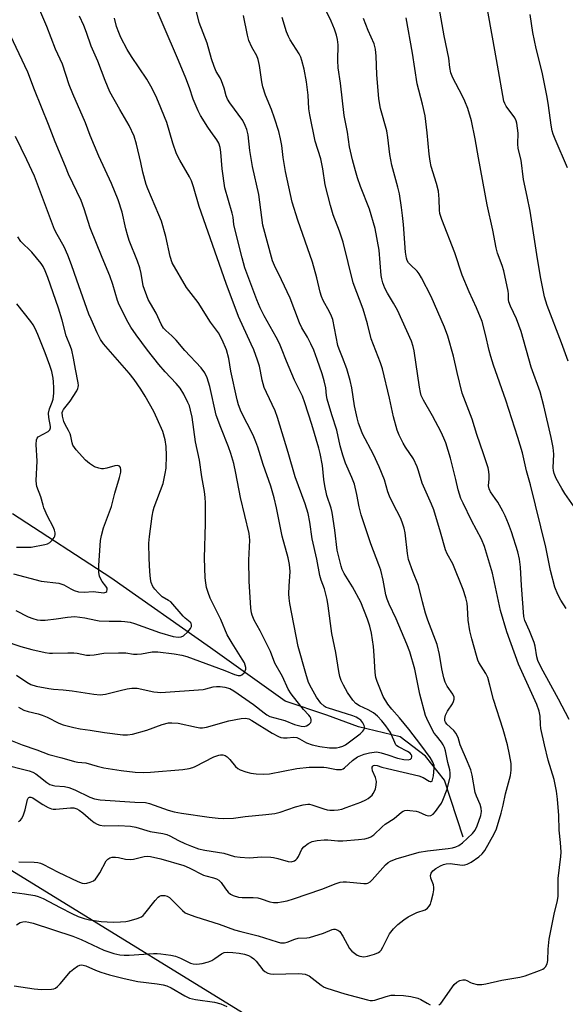
# Model space of a CAD drawing. Units: inches. Extents: x 1231771 to 1237771, y 573453 to 577453.
# Drawn here: x 1233172 to 1233346, y 575917 to 576231 of the extents above; entities that cross this region are included whole.
import ezdxf

# ---------------------------------------------------------------- set-up
doc = ezdxf.new("R2010")
doc.units = ezdxf.units.IN
doc.header["$MEASUREMENT"] = 0
for name, color, linetype in [('HYDRO-Single Line Stream', 4, 'Continuous'), ('NTRL-Trees', 3, 'Continuous'), ('Undefined', 1, 'Continuous')]:
    doc.layers.add(name, color=color, linetype=linetype)

msp = doc.modelspace()

# ---------------------------------------------------------------- linework, layer by layer
at = {"layer": 'HYDRO-Single Line Stream'}
msp.add_lwpolyline([(1233313.5, 575970.49), (1233307.53, 575988.71), (1233301.49, 575996.39), (1233293.44, 576002.46), (1233280.13, 576005.72), (1233270.06, 576009.38), (1233256.75, 576013.85), (1233232.99, 576030.86), (1233201.17, 576053.13), (1233169.81, 576073.54)], dxfattribs=at)
at = {"layer": 'NTRL-Trees'}
msp.add_lwpolyline([(1233302.55, 575878.01), (1233125.31, 575986.96), (1233113.93, 575993.95), (1233099.71, 576003.1), (1233021.95, 576026.76), (1232956.07, 576004.43), (1232940.33, 575980.29), (1232899.98, 575983.4), (1232852.63, 576006.68), (1232804.4, 576029.9), (1232779.68, 576041.61), (1232732.89, 576030.15), (1232670.34, 575976.05), (1232655.98, 575962.53), (1232632.31, 575927.03), (1232596.81, 575876.32)], dxfattribs=at)
at = {"layer": 'Undefined'}
for points, elevation in [([(1233299.93, 576000), (1233296.14, 576004.99), (1233293.17, 576008.54), (1233290.7, 576011.33), (1233289.48, 576012.91), (1233288.02, 576015.41), (1233286.08, 576020.11), (1233285.68, 576021.45), (1233285.39, 576023.06), (1233285.14, 576028.45), (1233284.9, 576031.25), (1233284.22, 576035.53), (1233283.7, 576037.78), (1233283.01, 576040), (1233280.81, 576045.41), (1233278.21, 576050.29), (1233275.54, 576054.61), (1233274.93, 576055.85), (1233274.56, 576056.92), (1233273.36, 576061.96), (1233272.62, 576068.42), (1233271.72, 576074), (1233271.36, 576075.39), (1233270.04, 576079.38), (1233269.33, 576082.5), (1233269.06, 576084.53), (1233268.62, 576089), (1233267.88, 576092.78), (1233267.44, 576094.5), (1233265.19, 576102.02), (1233263.03, 576108.99), (1233262.22, 576111.05), (1233259.7, 576116.2), (1233257.19, 576122.22), (1233255.61, 576126.31), (1233254.92, 576127.87), (1233253.87, 576129.93), (1233250, 576136.66), (1233248.73, 576139.2), (1233247.67, 576141.81), (1233243.92, 576151.94), (1233242.99, 576155.21), (1233240.7, 576164.38), (1233240.41, 576165.83), (1233240.14, 576168.13), (1233239.86, 576169.45), (1233237.46, 576177.46), (1233236.67, 576183.49), (1233236.26, 576188.89), (1233235.99, 576190.3), (1233235.58, 576191.68), (1233234.97, 576192.83), (1233233.04, 576195.4), (1233232.07, 576196.85), (1233229.77, 576200.54), (1233228.96, 576202.06), (1233227.45, 576205.77), (1233226.29, 576209.31), (1233225.05, 576212.46), (1233222.73, 576218.12), (1233213.33, 576240.15)], 632), ([(1233307.13, 576000), (1233306.59, 576000.82), (1233304.93, 576002.78), (1233304.25, 576003.72), (1233302.33, 576007.42), (1233301.47, 576009.32), (1233299.61, 576016.12), (1233298.08, 576024.05), (1233296.49, 576029.63), (1233295.53, 576032.08), (1233292.1, 576040.06), (1233289.84, 576044.8), (1233289.2, 576046.41), (1233288.84, 576047.81), (1233288.02, 576052.41), (1233287.21, 576055.67), (1233286.63, 576057.34), (1233284.03, 576064.07), (1233280.96, 576073.28), (1233280.3, 576075.82), (1233279.59, 576079.7), (1233278.81, 576083), (1233277.96, 576085.2), (1233276.01, 576089.69), (1233275.11, 576092.31), (1233274.32, 576095.25), (1233273.2, 576100.2), (1233271.63, 576105.1), (1233270.17, 576110.17), (1233269.93, 576111.3), (1233269.69, 576113.73), (1233269.14, 576115.97), (1233268.49, 576118.18), (1233266.9, 576122.79), (1233265.83, 576125.7), (1233264.94, 576127.76), (1233263.83, 576129.85), (1233262.1, 576132.84), (1233261.29, 576134.43), (1233258.32, 576142.35), (1233255.6, 576148.11), (1233253.3, 576152.74), (1233252.69, 576154.22), (1233249.65, 576165.57), (1233248.33, 576175.39), (1233246.31, 576184.27), (1233245.47, 576189.4), (1233244.93, 576194.42), (1233244.56, 576196.09), (1233244.04, 576197.4), (1233243.21, 576198.9), (1233239.13, 576204.57), (1233238.35, 576205.78), (1233237.93, 576206.8), (1233237.3, 576209.26), (1233236.48, 576211.62), (1233236, 576212.59), (1233234.8, 576214.53), (1233234.11, 576216.15), (1233233.28, 576218.62), (1233231.92, 576223.58), (1233229.34, 576230.14), (1233228.1, 576235.41)], 634), ([(1233339.37, 576000), (1233338.2, 576005.2), (1233338.08, 576006.46), (1233338, 576009.08), (1233337.69, 576010.69), (1233336.91, 576012.86), (1233335.93, 576015.19), (1233331.11, 576025.7), (1233327.39, 576035.98), (1233325.41, 576042.79), (1233322.8, 576054.7), (1233320.27, 576063.17), (1233319.32, 576065.46), (1233316.16, 576071.47), (1233313.44, 576076.94), (1233312.76, 576078.51), (1233311.9, 576081.22), (1233311.17, 576084.57), (1233309.42, 576091.37), (1233307.92, 576096.17), (1233307.36, 576097.72), (1233306.44, 576099.59), (1233303.65, 576104.79), (1233300.79, 576109.79), (1233300.11, 576111.31), (1233299.83, 576112.28), (1233299.53, 576113.9), (1233297.89, 576125.52), (1233297.56, 576126.93), (1233297.03, 576128.57), (1233292.52, 576138.51), (1233291.32, 576140.68), (1233289.34, 576143.92), (1233288.55, 576145.53), (1233287.88, 576147.17), (1233287.55, 576148.46), (1233287.38, 576149.58), (1233286.75, 576157.59), (1233285.42, 576164.52), (1233283.62, 576170.7), (1233280.79, 576177.87), (1233279.83, 576180.67), (1233279.12, 576182.92), (1233278.22, 576186.42), (1233277.27, 576190.58), (1233276.6, 576195.23), (1233275.55, 576200.55), (1233274.36, 576210.84), (1233273.65, 576215.72), (1233273.52, 576218.07), (1233273.65, 576223.01), (1233273.47, 576224.77), (1233273.13, 576226.19), (1233272.46, 576228.05), (1233271.36, 576230.62), (1233268.41, 576236.68)], 640), ([(1233348.85, 576075.76), (1233345.84, 576080.08), (1233344.87, 576081.64), (1233343.12, 576084.85), (1233342.47, 576086.48), (1233342.24, 576087.34), (1233342.11, 576088.19), (1233342.33, 576092.55), (1233342.12, 576094.75), (1233341.57, 576097.86), (1233339.22, 576108.05), (1233338.05, 576112.5), (1233335.14, 576120.28), (1233331.98, 576131.72), (1233330.48, 576135.72), (1233328.56, 576139.79), (1233328.04, 576141.14), (1233327.91, 576141.87), (1233327.9, 576143.68), (1233327.79, 576144.56), (1233326.38, 576150.99), (1233325.91, 576152.7), (1233324.44, 576156.67), (1233323.99, 576158.36), (1233322.94, 576164), (1233321.17, 576172.1), (1233318.36, 576187), (1233317.31, 576193.06), (1233316.12, 576198.84), (1233314.94, 576202.78), (1233314.03, 576205.12), (1233313.19, 576206.91), (1233310.18, 576212.59), (1233309.59, 576214.17), (1233309.27, 576215.85), (1233308.86, 576218.83), (1233307.38, 576225.93), (1233305.86, 576234.99)], 646), ([(1233346.91, 576122.28), (1233344.8, 576128.09), (1233340.26, 576139.98), (1233339.38, 576142.7), (1233338.27, 576148.54), (1233337.17, 576154.87), (1233334.79, 576170.1), (1233333.89, 576174.73), (1233332.72, 576180.17), (1233331.99, 576186.27), (1233331.05, 576190.04), (1233330.93, 576191.56), (1233331.02, 576194.91), (1233330.61, 576198.05), (1233330.4, 576198.88), (1233329.98, 576199.79), (1233327.18, 576203.48), (1233326.71, 576204.36), (1233326.46, 576205.13), (1233324.45, 576216.57), (1233322.98, 576224.29), (1233321.03, 576235.51)], 648), ([(1233171.13, 576022.13), (1233174.41, 576019.94), (1233175.69, 576019.22), (1233177.35, 576018.67), (1233181.38, 576017.9), (1233182.88, 576017.71), (1233185.97, 576017.5), (1233188.87, 576017.2), (1233195.72, 576016.06), (1233197.74, 576015.92), (1233199.46, 576016.06), (1233204.13, 576017.32), (1233206.39, 576017.82), (1233207.82, 576018.03), (1233209.55, 576017.97), (1233214.92, 576016.87), (1233216.09, 576016.69), (1233217.14, 576016.64), (1233230.58, 576017.64), (1233231.46, 576017.77), (1233233.82, 576018.39), (1233234.89, 576018.58), (1233236.04, 576018.54), (1233237.48, 576018.33), (1233239.08, 576017.87), (1233240.37, 576017.19), (1233246.7, 576012.81), (1233250.04, 576010.11), (1233250.94, 576009.52), (1233251.89, 576009.03), (1233256.6, 576007.73), (1233259.67, 576006.41), (1233261.83, 576005.91), (1233262.81, 576005.83), (1233263.52, 576005.96), (1233264.4, 576006.5), (1233264.89, 576007.06), (1233265.04, 576007.48), (1233265.05, 576007.94), (1233264.94, 576008.41), (1233264.73, 576008.85), (1233264.27, 576009.44), (1233262.63, 576011.17), (1233261.7, 576012.27), (1233258.67, 576016.23), (1233257.71, 576017.7), (1233255.89, 576021.72), (1233253.46, 576026.02), (1233252.06, 576029.66), (1233251.35, 576031.21), (1233248.77, 576036.27), (1233246.81, 576039.64), (1233246.18, 576041.23), (1233246, 576042.06), (1233245.85, 576043.49), (1233245.29, 576052.14), (1233245.18, 576058.76), (1233245.49, 576065.23), (1233245.29, 576067.27), (1233242.53, 576078.79), (1233241.05, 576086.49), (1233240.33, 576089.58), (1233239.41, 576092.86), (1233238.69, 576094.98), (1233236.25, 576101.13), (1233234.8, 576105.04), (1233232.73, 576114.17), (1233231.87, 576116.93), (1233231.1, 576118.51), (1233229.94, 576120.1), (1233224.8, 576125.68), (1233222.02, 576128.98), (1233220.62, 576130.34), (1233218.72, 576131.96), (1233217.98, 576132.79), (1233217.26, 576133.98), (1233215.64, 576137.57), (1233213.79, 576140.63), (1233213.1, 576141.91), (1233211.45, 576146.25), (1233210.86, 576150.18), (1233210.41, 576151.96), (1233209.66, 576154.06), (1233207.06, 576160.69), (1233206.44, 576162.54), (1233205.94, 576164.41), (1233204.79, 576169.72), (1233203.52, 576173.67), (1233201.39, 576178.88), (1233197.38, 576187.54), (1233194.6, 576194.13), (1233193.13, 576198.19), (1233189.05, 576207.41), (1233187.95, 576210.29), (1233185.79, 576216.89), (1233183.58, 576221.71), (1233180.82, 576228.9), (1233178.52, 576234.11)], 626), ([(1233276.01, 576000), (1233280.62, 576003.5), (1233281.48, 576004.26), (1233281.81, 576004.69), (1233281.99, 576005.18), (1233282.02, 576005.67), (1233281.92, 576006.12), (1233281.49, 576006.99), (1233280.84, 576007.77), (1233280.24, 576008.28), (1233279.33, 576008.81), (1233278.33, 576009.2), (1233276.25, 576009.78), (1233270.5, 576011.6), (1233269.78, 576011.88), (1233269.19, 576012.23), (1233268.15, 576013.26), (1233266.69, 576015.14), (1233265.09, 576017.98), (1233264.21, 576019.85), (1233263.33, 576022.71), (1233260.93, 576031.34), (1233258.27, 576044.97), (1233258.03, 576046.66), (1233257.94, 576048.05), (1233258.02, 576050.54), (1233258.3, 576055.15), (1233258.14, 576057.43), (1233257.68, 576059.59), (1233255.8, 576066.46), (1233253.96, 576075.49), (1233253.23, 576078.7), (1233252.16, 576082.44), (1233249.68, 576089.34), (1233247.99, 576094.88), (1233247.43, 576096.5), (1233246.5, 576098.62), (1233242.75, 576106.09), (1233241.91, 576108.27), (1233241.44, 576109.96), (1233239.4, 576119.06), (1233238.83, 576123.12), (1233238, 576125.9), (1233236.65, 576129.01), (1233235.48, 576131.28), (1233232.91, 576134.7), (1233229.02, 576140.92), (1233225.25, 576145.74), (1233220.77, 576153.61), (1233220.12, 576155.59), (1233218.7, 576162), (1233217.32, 576166.83), (1233216.53, 576168.93), (1233212.92, 576177.2), (1233212.42, 576178.55), (1233211.42, 576182.47), (1233210.77, 576185.61), (1233209.37, 576191.37), (1233208.62, 576193.92), (1233207.05, 576197.36), (1233204.04, 576202.41), (1233200.86, 576208.05), (1233199.38, 576211.65), (1233197.08, 576217.83), (1233194.95, 576222.69), (1233193.45, 576227.04), (1233192.55, 576229.22), (1233191.2, 576232.16)], 628), ([(1233312.49, 576000), (1233311.84, 576002.28), (1233311.18, 576003.69), (1233310.48, 576004.53), (1233308.24, 576006.53), (1233307.82, 576007.13), (1233307.65, 576007.55), (1233307.58, 576008.3), (1233307.87, 576009.36), (1233308.49, 576010.66), (1233310.05, 576013.03), (1233310.44, 576013.75), (1233310.62, 576014.48), (1233310.56, 576015.19), (1233310.14, 576016.12), (1233308.32, 576018.63), (1233307.71, 576019.9), (1233307.33, 576021.3), (1233306.7, 576024.15), (1233305.88, 576028.71), (1233305.17, 576031.89), (1233302.26, 576039.67), (1233301.47, 576041.97), (1233300.5, 576045.51), (1233299.2, 576050.75), (1233297.39, 576055.2), (1233296.06, 576058.98), (1233295.68, 576060.98), (1233295, 576067.56), (1233294.68, 576068.96), (1233294.03, 576070.92), (1233293.48, 576072.28), (1233291.14, 576076.81), (1233289.98, 576079.2), (1233289.51, 576080.55), (1233288.35, 576084.43), (1233286.68, 576088.53), (1233284.91, 576092.5), (1233281.36, 576099.1), (1233280.91, 576100.2), (1233280.14, 576102.46), (1233279.68, 576104.14), (1233278.86, 576107.95), (1233277.94, 576113.76), (1233277.49, 576116.04), (1233276.39, 576119.8), (1233275.05, 576123.38), (1233273.93, 576126.09), (1233273.57, 576127.18), (1233271.9, 576135.56), (1233271.51, 576136.62), (1233270.91, 576137.91), (1233268.86, 576141.58), (1233268.31, 576142.83), (1233267.92, 576144.18), (1233266.85, 576148.75), (1233265.4, 576153.76), (1233260.82, 576167.22), (1233259, 576172.87), (1233256.82, 576182.71), (1233256.15, 576187.15), (1233255.71, 576191.02), (1233255.28, 576193.11), (1233254.68, 576195.39), (1233253.32, 576199.74), (1233252.35, 576202.49), (1233250.5, 576207.02), (1233249.65, 576209.68), (1233249.31, 576211.27), (1233248.56, 576216.47), (1233248.11, 576218.35), (1233247.67, 576219.51), (1233246.16, 576222.29), (1233245.21, 576224.46), (1233244.74, 576226.14), (1233243.42, 576232.37)], 636), ([(1233327.6, 576000), (1233326.22, 576004.83), (1233323.12, 576014.37), (1233322.01, 576018.94), (1233321.28, 576021.38), (1233320.7, 576022.67), (1233318.46, 576026.23), (1233318.14, 576026.99), (1233317.7, 576028.39), (1233316.21, 576033.77), (1233315.6, 576036.29), (1233315.08, 576039.65), (1233314.9, 576043.69), (1233314.74, 576045.11), (1233314.36, 576046.79), (1233313.49, 576049.51), (1233310.22, 576057.61), (1233308.41, 576060.86), (1233307.81, 576062.12), (1233306.27, 576067.75), (1233304.11, 576074.81), (1233303.37, 576076.68), (1233300.43, 576083.4), (1233299.28, 576087.29), (1233298.81, 576088.61), (1233297.62, 576091.09), (1233295.11, 576094.82), (1233294.38, 576096.06), (1233293.06, 576098.65), (1233292.45, 576100.29), (1233291.26, 576104.51), (1233289.98, 576110.48), (1233287.72, 576119.83), (1233287.09, 576121.71), (1233284.17, 576129.35), (1233283.02, 576134.09), (1233281.61, 576138.81), (1233278.42, 576147.23), (1233275.23, 576160.18), (1233274.05, 576163.67), (1233272.07, 576168.83), (1233271.16, 576171.86), (1233269.54, 576178.39), (1233268.7, 576183.58), (1233268.1, 576186.77), (1233266.34, 576192.39), (1233264.62, 576200.74), (1233264.31, 576202.63), (1233264.05, 576206.98), (1233263.49, 576211.24), (1233262.75, 576215.32), (1233262.08, 576218.11), (1233261.72, 576219.17), (1233261.22, 576220.16), (1233258.31, 576224.69), (1233257.76, 576225.67), (1233257.18, 576227.22), (1233255.8, 576231.75)], 638), ([(1233346.28, 576043.44), (1233344.59, 576046.11), (1233343.61, 576047.87), (1233342.65, 576050.22), (1233341.29, 576055.53), (1233339.81, 576062.98), (1233334.91, 576082.86), (1233333.62, 576087.29), (1233332.33, 576093), (1233330.92, 576097.95), (1233327.12, 576109.86), (1233323.18, 576120.95), (1233322.3, 576123.69), (1233321.73, 576125.62), (1233320.61, 576130.76), (1233319.51, 576134.85), (1233317.71, 576139.23), (1233315.35, 576144.38), (1233313.18, 576149.66), (1233310.82, 576156.81), (1233306.63, 576167.36), (1233306.04, 576169.26), (1233305.89, 576170.35), (1233305.82, 576173.85), (1233305.59, 576176.41), (1233305.02, 576178.84), (1233303.32, 576184.27), (1233302.93, 576185.94), (1233302.61, 576188.22), (1233302, 576194.99), (1233301.35, 576200.42), (1233300.51, 576204.16), (1233298.83, 576210.65), (1233297.31, 576220.41), (1233295.28, 576231.62)], 644), ([(1233346.76, 576183.86), (1233342.74, 576193), (1233342.14, 576194.57), (1233341.85, 576195.6), (1233341.48, 576197.49), (1233340.72, 576203.73), (1233340.26, 576206.36), (1233338.64, 576214.38), (1233336.72, 576221.94), (1233335.64, 576226.95), (1233334.81, 576232.72)], 650), ([(1233291.98, 576000), (1233290.26, 576003.93), (1233288.85, 576006.03), (1233287.6, 576007.65), (1233286.2, 576009.1), (1233284.86, 576010.14), (1233283.17, 576011.14), (1233280.38, 576012.34), (1233279.29, 576013.12), (1233278.34, 576014.23), (1233276.64, 576016.65), (1233275.37, 576018.92), (1233274.62, 576020.48), (1233274.21, 576021.77), (1233273.83, 576023.36), (1233272.85, 576029.38), (1233271.59, 576035.43), (1233270.47, 576044.24), (1233270.14, 576046.24), (1233269.26, 576049.63), (1233268.23, 576052.42), (1233267.8, 576053.94), (1233266.82, 576059.12), (1233265.33, 576065.56), (1233264.63, 576070.91), (1233264.05, 576073.72), (1233263.07, 576076.81), (1233259.88, 576085.41), (1233257.74, 576093.15), (1233254.33, 576104.3), (1233253.53, 576106.36), (1233250.77, 576112.26), (1233250.1, 576113.87), (1233249.41, 576116.23), (1233248.92, 576119.01), (1233248.51, 576120.66), (1233247.91, 576122.6), (1233246.72, 576125.82), (1233245.95, 576127.68), (1233241.92, 576136.46), (1233237.96, 576146.96), (1233229.33, 576171.54), (1233227.55, 576177.84), (1233226.88, 576179.72), (1233226.23, 576181), (1233223.14, 576186.26), (1233222.08, 576188.37), (1233220.95, 576191.7), (1233218.99, 576198.27), (1233216.41, 576204.75), (1233215.48, 576206.85), (1233213.95, 576209.86), (1233212.61, 576212.14), (1233207.76, 576219.36), (1233206.42, 576221.56), (1233204.4, 576225.38), (1233203.7, 576227.02), (1233203.03, 576228.95), (1233202.34, 576231.57)], 630), ([(1233347.22, 576008), (1233343.9, 576014.55), (1233338.32, 576024.59), (1233337.26, 576026.83), (1233336.94, 576028.02), (1233336.4, 576031.43), (1233336.13, 576032.55), (1233334.63, 576036.32), (1233333.15, 576039.55), (1233332.76, 576040.85), (1233332.09, 576050.72), (1233331.79, 576056.6), (1233331.44, 576059.08), (1233330.88, 576061.42), (1233328.88, 576067.89), (1233327.97, 576070.35), (1233326.85, 576072.94), (1233326.08, 576074.48), (1233324.5, 576077.28), (1233323.72, 576078.51), (1233322.19, 576080.64), (1233321.72, 576081.59), (1233321.59, 576082.53), (1233321.76, 576084.73), (1233321.77, 576085.91), (1233321.67, 576087.09), (1233321.42, 576088.23), (1233319.99, 576092.69), (1233317.81, 576098.89), (1233316.32, 576103.78), (1233313.2, 576112.01), (1233311.56, 576118.63), (1233310.4, 576123.83), (1233308.61, 576130.16), (1233307.49, 576133.07), (1233303.22, 576142.8), (1233300.18, 576148.81), (1233299.45, 576150.06), (1233298.79, 576150.92), (1233296.64, 576152.93), (1233296.08, 576153.54), (1233295.6, 576154.33), (1233295.36, 576155.08), (1233295.07, 576156.97), (1233294.45, 576165.79), (1233294.17, 576168.64), (1233293.86, 576171.2), (1233293.13, 576175.62), (1233292.7, 576177.66), (1233290.77, 576184.7), (1233290.14, 576188.09), (1233289.43, 576193.57), (1233289.09, 576195.61), (1233287.11, 576202.81), (1233286.54, 576205.82), (1233285.93, 576213.65), (1233285.74, 576219.43), (1233285.56, 576221.69), (1233285.08, 576223.42), (1233283.2, 576227.59), (1233281.71, 576231.44)], 642), ([(1233162.11, 576034.8), (1233172.51, 576031.26), (1233176.05, 576030.37), (1233180.25, 576029.43), (1233181.68, 576029.19), (1233182.55, 576029.14), (1233187.52, 576029.3), (1233189.42, 576029.29), (1233190.5, 576029.16), (1233193.43, 576028.57), (1233194.51, 576028.48), (1233195.91, 576028.61), (1233198.93, 576029.13), (1233203.61, 576029.29), (1233205.95, 576029.28), (1233208.41, 576028.86), (1233209.55, 576028.83), (1233210.98, 576029), (1233214.33, 576029.63), (1233216.17, 576029.61), (1233221.34, 576029), (1233223.8, 576028.52), (1233225.44, 576028.12), (1233237.52, 576023.64), (1233240.62, 576022.36), (1233241.72, 576022.03), (1233242.49, 576022.02), (1233242.92, 576022.22), (1233243.64, 576022.92), (1233244.04, 576023.58), (1233244.16, 576024.06), (1233244.16, 576024.55), (1233244.03, 576025.3), (1233243.77, 576026.05), (1233243.08, 576027.27), (1233239.85, 576032.31), (1233238.24, 576035.03), (1233236.26, 576039.86), (1233232.86, 576046.65), (1233232.15, 576048.46), (1233231.72, 576050.15), (1233231.46, 576051.58), (1233231.29, 576053.2), (1233231.08, 576059.47), (1233231.3, 576070.47), (1233231.31, 576077.06), (1233231.24, 576078.79), (1233231, 576080.69), (1233230.2, 576085.41), (1233229.49, 576090.66), (1233228.16, 576096.55), (1233227.08, 576104.44), (1233226.61, 576106.62), (1233226.22, 576108), (1233225.76, 576109.07), (1233224.44, 576111.67), (1233223.27, 576113.66), (1233221.97, 576115.15), (1233218.52, 576118.86), (1233216.49, 576121.2), (1233212.89, 576125.73), (1233209.29, 576130.62), (1233207.58, 576133.12), (1233206.73, 576134.52), (1233203.79, 576140.21), (1233203.27, 576141.58), (1233201.77, 576146.67), (1233200.87, 576149.42), (1233198.41, 576155.29), (1233194.61, 576164.73), (1233192.67, 576170.8), (1233191.69, 576173.43), (1233187.71, 576181.88), (1233186.69, 576184.25), (1233183.49, 576192.11), (1233181.33, 576197.72), (1233176.83, 576208.69), (1233174.77, 576214.38), (1233169.22, 576226.04)], 624), ([(1233170.91, 576042.73), (1233174.79, 576040.76), (1233176.3, 576040.19), (1233177.67, 576039.84), (1233178.79, 576039.68), (1233180.23, 576039.73), (1233183.72, 576040.1), (1233187.32, 576040.68), (1233189.69, 576040.86), (1233192.87, 576040.44), (1233196.35, 576039.69), (1233197.5, 576039.52), (1233200.64, 576039.35), (1233204.47, 576039.38), (1233205.63, 576039.31), (1233207.33, 576039.01), (1233208.72, 576038.65), (1233216.67, 576035.79), (1233221.07, 576034.51), (1233222.6, 576034.25), (1233223.6, 576034.37), (1233224.34, 576034.74), (1233225.68, 576035.92), (1233226.59, 576037.02), (1233226.87, 576037.65), (1233226.91, 576038.09), (1233226.75, 576038.73), (1233226.5, 576039.09), (1233224.87, 576040.32), (1233224.23, 576040.92), (1233220.25, 576045.48), (1233219.57, 576045.97), (1233217.56, 576047.13), (1233216.35, 576048.28), (1233215.24, 576049.56), (1233214.59, 576050.46), (1233214.05, 576051.69), (1233213.81, 576052.81), (1233213.6, 576055.18), (1233213.36, 576059.37), (1233213.3, 576064.25), (1233213.45, 576066.32), (1233214.34, 576072.81), (1233214.63, 576074.57), (1233214.95, 576075.69), (1233217.82, 576083.27), (1233218.54, 576086.44), (1233218.77, 576088.16), (1233218.94, 576092.12), (1233218.81, 576095.02), (1233218.49, 576097.17), (1233217.7, 576099.8), (1233215.99, 576103.88), (1233214.91, 576106.17), (1233212.12, 576111.06), (1233210.71, 576113.27), (1233208.62, 576116.39), (1233207.03, 576118.43), (1233198.81, 576127.81), (1233197.89, 576129.17), (1233196.85, 576131.3), (1233194.87, 576135.63), (1233194.22, 576137.22), (1233190.36, 576148.05), (1233188.69, 576152.98), (1233187.51, 576155.99), (1233186.34, 576158.66), (1233184.06, 576162.6), (1233183.26, 576164.2), (1233176.8, 576181.19), (1233174.36, 576186.41), (1233170.75, 576193.86)], 622), ([(1233170.12, 576054.45), (1233178.95, 576052.14), (1233184.61, 576051.53), (1233186.19, 576050.98), (1233188.48, 576049.69), (1233189.51, 576049.18), (1233190.87, 576048.75), (1233192.63, 576048.64), (1233195.57, 576048.81), (1233198.9, 576048.42), (1233199.58, 576048.57), (1233199.86, 576048.86), (1233200.04, 576049.47), (1233199.96, 576049.9), (1233199.58, 576050.53), (1233198.43, 576052.01), (1233197.97, 576052.78), (1233197.59, 576053.74), (1233197.39, 576054.83), (1233197.33, 576057.09), (1233197.9, 576065.07), (1233198.17, 576066.68), (1233198.83, 576069.15), (1233201.36, 576075.89), (1233202.46, 576080.13), (1233203.98, 576085.18), (1233204.33, 576086.83), (1233204.35, 576087.63), (1233204.23, 576088.34), (1233203.89, 576088.8), (1233203.28, 576088.95), (1233202.49, 576088.84), (1233199.94, 576088.17), (1233198.8, 576087.97), (1233198.23, 576087.97), (1233197.36, 576088.12), (1233195.96, 576088.6), (1233194.35, 576089.63), (1233193.07, 576090.73), (1233190.11, 576094.02), (1233189.56, 576094.7), (1233189.11, 576095.42), (1233188.86, 576096.18), (1233188.43, 576098.32), (1233188.18, 576099.1), (1233187.7, 576100.11), (1233186.63, 576102.01), (1233186.22, 576103.03), (1233185.8, 576104.69), (1233185.72, 576105.91), (1233185.85, 576106.41), (1233186.08, 576106.84), (1233188.26, 576109.52), (1233190.33, 576112.73), (1233190.69, 576113.51), (1233190.82, 576113.97), (1233190.88, 576114.44), (1233190.82, 576115.3), (1233189.92, 576119.65), (1233189.32, 576123.21), (1233188.7, 576125.75), (1233188.33, 576126.86), (1233186.95, 576130.36), (1233185.63, 576135.3), (1233184.51, 576139.12), (1233181.14, 576148.92), (1233180.29, 576151.04), (1233179.61, 576152.36), (1233178.99, 576153.35), (1233175.96, 576156.94), (1233172.46, 576160.42), (1233171.54, 576161.83)], 620), ([(1233171.14, 576062.94), (1233174.05, 576062.91), (1233175.79, 576062.98), (1233180.17, 576063.76), (1233181, 576064.02), (1233181.69, 576064.44), (1233182.47, 576065.18), (1233183.12, 576066.03), (1233183.33, 576066.49), (1233183.42, 576067.02), (1233183.41, 576067.57), (1233183.25, 576068.4), (1233182.8, 576069.46), (1233181.04, 576072.83), (1233179.85, 576075.48), (1233179.58, 576076.29), (1233178.92, 576078.98), (1233177.63, 576082.24), (1233177.46, 576083.08), (1233177.38, 576084.16), (1233177.66, 576090.38), (1233177.36, 576095.71), (1233177.44, 576097.12), (1233177.72, 576097.73), (1233178.07, 576098.09), (1233181.17, 576099.87), (1233181.72, 576100.35), (1233182, 576100.94), (1233181.98, 576101.42), (1233181.44, 576104.24), (1233181.36, 576105.64), (1233181.61, 576107.07), (1233182.45, 576109.17), (1233182.75, 576110.15), (1233182.99, 576112.05), (1233183.02, 576113.71), (1233182.95, 576115.67), (1233182.83, 576116.77), (1233182.33, 576118.92), (1233181.72, 576120.83), (1233180.26, 576124.94), (1233177.93, 576130.72), (1233177.09, 576132.63), (1233176.41, 576133.83), (1233175.65, 576134.92), (1233171.27, 576140.48)], 618), ([(1233171.75, 576011.98), (1233173.48, 576010.96), (1233174.8, 576010.55), (1233178, 576009.86), (1233179.34, 576009.43), (1233180.94, 576008.75), (1233184.65, 576006.87), (1233186.04, 576006.32), (1233189.43, 576005.43), (1233191.43, 576005.03), (1233194.55, 576004.64), (1233199.17, 576003.9), (1233204.97, 576003.16), (1233206.49, 576003.09), (1233208.13, 576003.38), (1233212.67, 576004.6), (1233217.56, 576006.44), (1233219.52, 576006.92), (1233220.65, 576007.01), (1233222.62, 576006.84), (1233228.44, 576005.57), (1233229.54, 576005.4), (1233230.36, 576005.37), (1233231.7, 576005.59), (1233238.79, 576007.65), (1233242.73, 576008.37), (1233244.13, 576008.45), (1233245.14, 576008.21), (1233246.14, 576007.75), (1233252.58, 576003.63), (1233254.61, 576002.59), (1233255.4, 576002.32), (1233256.24, 576002.2), (1233257.39, 576002.2), (1233259.41, 576002.38), (1233260.41, 576002.24), (1233261.3, 576001.88), (1233263.49, 576000.6), (1233265.3, 576000)], 628), ([(1233166.34, 575993.93), (1233175.1, 575991.71), (1233176.36, 575991.21), (1233177.29, 575990.71), (1233178.25, 575990.01), (1233180.77, 575987.94), (1233181.75, 575987.32), (1233182.5, 575987.06), (1233183.3, 575986.89), (1233186.36, 575986.68), (1233187.76, 575986.34), (1233189.67, 575985.6), (1233194.52, 575983.23), (1233195.99, 575982.69), (1233197.76, 575982.46), (1233208.82, 575981.66), (1233212.2, 575981.59), (1233213.52, 575981.23), (1233219.43, 575979.1), (1233221.41, 575978.58), (1233223.73, 575978.16), (1233232.51, 575976.89), (1233235.42, 575976.53), (1233237.16, 575976.47), (1233240.32, 575976.57), (1233244.02, 575977.07), (1233250.55, 575977.7), (1233253.48, 575978.08), (1233255.2, 575978.51), (1233259.99, 575980.22), (1233262.52, 575980.78), (1233263.93, 575980.99), (1233264.48, 575980.99), (1233265.29, 575980.83), (1233269.04, 575979.54), (1233270.17, 575979.26), (1233271.01, 575979.15), (1233272.39, 575979.11), (1233273.66, 575979.24), (1233274.77, 575979.5), (1233276.16, 575979.96), (1233280.84, 575981.67), (1233282.42, 575982.38), (1233283.17, 575982.81), (1233283.87, 575983.33), (1233284.5, 575983.95), (1233284.84, 575984.41), (1233285.26, 575985.15), (1233285.56, 575985.96), (1233285.76, 575987.09), (1233285.81, 575988.23), (1233285.53, 575989.56), (1233284.59, 575991.68), (1233284.42, 575992.5), (1233284.48, 575992.86), (1233284.65, 575993.17), (1233284.93, 575993.39), (1233285.29, 575993.5), (1233286.05, 575993.41), (1233287.59, 575992.83), (1233289.34, 575992.36), (1233299.35, 575990.1), (1233300.68, 575989.57), (1233302.66, 575988.36), (1233303, 575988.22), (1233303.3, 575988.22), (1233303.54, 575988.39), (1233303.75, 575988.78), (1233304.04, 575990.12), (1233304.23, 575992.48), (1233304.18, 575993.33), (1233304.06, 575993.88), (1233303.74, 575994.66), (1233302.97, 575995.9), (1233299.93, 576000)], 632), ([(1233168.84, 575953.06), (1233173.64, 575952.48), (1233176.95, 575951.94), (1233178.05, 575951.64), (1233179.66, 575950.98), (1233185.04, 575948.06), (1233188.75, 575946.16), (1233190.75, 575945.26), (1233192.71, 575944.55), (1233194.41, 575944.15), (1233198.15, 575943.62), (1233201.9, 575943.44), (1233204.21, 575943.49), (1233205.93, 575943.62), (1233207.06, 575943.83), (1233209.57, 575944.6), (1233210.9, 575945.16), (1233211.46, 575945.55), (1233212.06, 575946.15), (1233215.33, 575950.33), (1233216.29, 575951.4), (1233216.74, 575951.71), (1233217.25, 575951.88), (1233218.36, 575951.94), (1233219.16, 575951.77), (1233219.86, 575951.32), (1233224, 575947.16), (1233224.9, 575946.44), (1233225.64, 575946.07), (1233228.28, 575945.15), (1233235.67, 575942.83), (1233240.64, 575941.04), (1233242.63, 575940.46), (1233248.1, 575939.1), (1233254.22, 575937.11), (1233255.3, 575936.86), (1233256.52, 575936.86), (1233257.35, 575937.07), (1233259.82, 575938), (1233260.93, 575938.32), (1233263.67, 575938.4), (1233264.51, 575938.52), (1233268.92, 575939.91), (1233271.69, 575941.06), (1233272.19, 575941.2), (1233272.69, 575941.21), (1233273.57, 575940.93), (1233274.17, 575940.41), (1233275.13, 575938.93), (1233277.23, 575935.08), (1233277.96, 575934.23), (1233279.26, 575933.18), (1233279.73, 575932.91), (1233280.49, 575932.64), (1233281.83, 575932.43), (1233282.94, 575932.56), (1233285.17, 575933.24), (1233286.49, 575933.77), (1233286.94, 575934.07), (1233287.3, 575934.47), (1233287.88, 575935.43), (1233290.02, 575939.67), (1233291.28, 575941.27), (1233292.66, 575942.69), (1233294.51, 575944.15), (1233295.97, 575945.13), (1233298.73, 575946.54), (1233301.41, 575947.4), (1233302.06, 575947.86), (1233302.6, 575948.48), (1233303.03, 575949.19), (1233303.32, 575949.99), (1233303.91, 575952.51), (1233304.11, 575953.69), (1233304.14, 575954.51), (1233304.04, 575955.31), (1233303.21, 575957.49), (1233303.08, 575958.31), (1233303.24, 575959.04), (1233303.84, 575959.82), (1233304.72, 575960.49), (1233306.2, 575961.38), (1233307.22, 575961.86), (1233308.02, 575962.07), (1233309.36, 575962.09), (1233313.16, 575961.59), (1233313.97, 575961.67), (1233314.77, 575961.89), (1233316.06, 575962.56), (1233318.46, 575964.26), (1233319.54, 575965.19), (1233320.36, 575966.24), (1233323.39, 575971.58), (1233324.09, 575973.18), (1233325.6, 575978.21), (1233326.22, 575980.73), (1233326.96, 575984.32), (1233328.52, 575990.16), (1233328.78, 575991.91), (1233328.72, 575993.98), (1233328.26, 575996.88), (1233327.6, 576000)], 638), ([(1233169.19, 576001.39), (1233172.94, 576000)], 630), ([(1233171.79, 575975.5), (1233172.44, 575975.91), (1233172.76, 575976.32), (1233173.24, 575977.32), (1233173.91, 575979.22), (1233174.59, 575982.5), (1233174.79, 575982.91), (1233175.06, 575983.19), (1233175.22, 575983.28), (1233175.63, 575983.32), (1233176.28, 575983.08), (1233177.97, 575981.85), (1233179.46, 575980.96), (1233181.23, 575980.01), (1233182.27, 575979.58), (1233182.8, 575979.47), (1233183.63, 575979.46), (1233188.36, 575979.92), (1233189.37, 575979.83), (1233190.34, 575979.53), (1233191.09, 575979.13), (1233192.3, 575978.26), (1233194.8, 575976.06), (1233195.85, 575975.23), (1233196.83, 575974.63), (1233197.63, 575974.32), (1233199.06, 575974.16), (1233203.69, 575974.27), (1233207.45, 575973.98), (1233209.15, 575973.73), (1233213.73, 575972.38), (1233217.71, 575971.7), (1233219.02, 575971.36), (1233220.01, 575970.95), (1233222.72, 575969.46), (1233224.75, 575968.51), (1233226.85, 575967.63), (1233229.1, 575966.85), (1233231.18, 575966.38), (1233237.2, 575965.44), (1233240.63, 575964.35), (1233242.36, 575964.14), (1233245.28, 575963.96), (1233249.35, 575964.26), (1233252.17, 575964.18), (1233253.02, 575964.07), (1233254.45, 575963.73), (1233257.72, 575962.72), (1233258.63, 575962.66), (1233259.68, 575963.02), (1233260.15, 575963.31), (1233260.54, 575963.7), (1233260.99, 575964.41), (1233262.08, 575966.65), (1233262.74, 575967.48), (1233264.08, 575968.51), (1233265.32, 575969.13), (1233266.97, 575969.46), (1233269.21, 575969.69), (1233270.34, 575969.66), (1233273.48, 575969.34), (1233275.16, 575969.37), (1233280.08, 575969.74), (1233282.15, 575970.03), (1233283.3, 575970.32), (1233284.05, 575970.68), (1233284.98, 575971.3), (1233287.66, 575973.82), (1233288.62, 575974.63), (1233291.53, 575976.43), (1233293.86, 575978.46), (1233294.33, 575978.78), (1233294.83, 575978.98), (1233295.63, 575979.08), (1233296.47, 575979.07), (1233298.44, 575978.85), (1233299.25, 575978.6), (1233301.58, 575977.53), (1233302.35, 575977.34), (1233303.15, 575977.45), (1233303.86, 575977.85), (1233304.65, 575978.7), (1233305.72, 575980.16), (1233306.55, 575981.41), (1233307.04, 575982.36), (1233308.33, 575985.78), (1233309.3, 575989.77), (1233309.36, 575990.89), (1233309.22, 575991.98), (1233308.63, 575994.28), (1233307.82, 575998.03), (1233307.5, 575999.11), (1233307.13, 576000)], 634), ([(1233171.88, 575962.65), (1233176.77, 575962.57), (1233177.89, 575962.43), (1233178.74, 575962.21), (1233179.55, 575961.89), (1233184.39, 575959.35), (1233190.69, 575956.43), (1233192.06, 575955.9), (1233192.8, 575955.76), (1233193.57, 575955.83), (1233194.64, 575956.17), (1233195.66, 575956.65), (1233196.31, 575957.16), (1233196.85, 575957.85), (1233197.64, 575959.12), (1233199.7, 575962.95), (1233200.21, 575963.56), (1233200.86, 575963.95), (1233201.6, 575964.17), (1233202.62, 575964.2), (1233203.66, 575964.04), (1233205.83, 575963.54), (1233207.5, 575963.45), (1233208.35, 575963.55), (1233211.79, 575964.34), (1233212.93, 575964.46), (1233213.77, 575964.41), (1233217.07, 575963.67), (1233224.46, 575961.46), (1233226.1, 575960.78), (1233230.66, 575958.45), (1233231.5, 575958.16), (1233233.85, 575957.57), (1233234.87, 575957.21), (1233235.59, 575956.8), (1233236.34, 575956.11), (1233237.68, 575954.08), (1233238.55, 575953.04), (1233239.37, 575952.35), (1233240.15, 575951.97), (1233241.86, 575951.45), (1233243.02, 575951.25), (1233246.56, 575951.27), (1233247.99, 575951.14), (1233249.11, 575950.83), (1233251.86, 575949.89), (1233252.97, 575949.71), (1233254.39, 575949.73), (1233255.52, 575949.86), (1233257.41, 575950.28), (1233259.37, 575950.83), (1233268.39, 575953.94), (1233272.95, 575955.77), (1233274.24, 575956.16), (1233275.24, 575956.3), (1233276.34, 575956.3), (1233281.8, 575955.76), (1233282.64, 575955.78), (1233283.13, 575955.9), (1233283.82, 575956.32), (1233284.45, 575956.92), (1233288.68, 575961.75), (1233289.54, 575962.45), (1233290.27, 575962.88), (1233292.15, 575963.58), (1233299.46, 575965.74), (1233302.08, 575966.14), (1233308.68, 575966.86), (1233310.05, 575967.09), (1233311.11, 575967.39), (1233312.11, 575967.88), (1233313.25, 575968.69), (1233316.41, 575971.67), (1233317.3, 575972.75), (1233317.95, 575974.14), (1233319.1, 575977.45), (1233319.34, 575978.69), (1233319.26, 575979.8), (1233318.94, 575980.9), (1233317.7, 575983.61), (1233317.31, 575984.73), (1233316.32, 575990.26), (1233315.89, 575991.94), (1233314.9, 575994.56), (1233312.49, 576000)], 636), ([(1233172.94, 576000), (1233177.61, 575998.33), (1233181.43, 575996.83), (1233185.54, 575995.84), (1233189.56, 575994.64), (1233190.64, 575994.44), (1233193.2, 575994.17), (1233196.81, 575993.11), (1233198.93, 575992.66), (1233204.42, 575991.78), (1233208.96, 575991.24), (1233211.74, 575991.17), (1233213.77, 575991.27), (1233224.12, 575992.12), (1233226.19, 575992.39), (1233227.28, 575992.68), (1233228.08, 575993.01), (1233234, 575996.17), (1233235.59, 575996.7), (1233236.13, 575996.79), (1233236.9, 575996.77), (1233237.61, 575996.57), (1233238.28, 575996.1), (1233239.07, 575995.27), (1233240.9, 575993.03), (1233241.67, 575992.42), (1233242.38, 575992.03), (1233244.25, 575991.32), (1233245.85, 575990.91), (1233247.46, 575990.66), (1233249.76, 575990.57), (1233251.75, 575990.75), (1233260.41, 575992.45), (1233264.44, 575992.8), (1233266.75, 575992.87), (1233269.06, 575992.83), (1233269.92, 575992.73), (1233273.05, 575992.13), (1233273.9, 575992.06), (1233274.7, 575992.11), (1233275.2, 575992.28), (1233275.65, 575992.58), (1233278.21, 575994.97), (1233279.82, 575996.1), (1233280.84, 575996.59), (1233281.92, 575996.97), (1233283.63, 575997.4), (1233285.06, 575997.66), (1233285.91, 575997.67), (1233287.3, 575997.41), (1233289.5, 575996.78), (1233292.55, 575995.72), (1233294.52, 575995.28), (1233295.91, 575995.19), (1233296.65, 575995.41), (1233296.99, 575995.7), (1233297.16, 575996.08), (1233297.15, 575996.43), (1233296.94, 575996.91), (1233296.55, 575997.33), (1233295.7, 575997.88), (1233292.81, 575999.29), (1233292.3, 575999.63), (1233291.98, 576000)], 630), ([(1233265.3, 576000), (1233267.76, 575999.46), (1233270.91, 575999.02), (1233272.21, 575998.95), (1233273.07, 575999), (1233274.11, 575999.23), (1233275.14, 575999.57), (1233276.01, 576000)], 628), ([(1233305.74, 575917.04), (1233306.33, 575917.56), (1233310.65, 575923.56), (1233311.44, 575924.34), (1233312.39, 575924.8), (1233313.41, 575925.05), (1233314.15, 575925.03), (1233314.63, 575924.84), (1233315.82, 575924.15), (1233316.33, 575923.95), (1233317.98, 575923.61), (1233319.37, 575923.54), (1233320.74, 575923.74), (1233325.77, 575924.97), (1233331.57, 575925.88), (1233333.28, 575926.36), (1233337.77, 575928.02), (1233338.85, 575928.5), (1233339.32, 575928.81), (1233339.7, 575929.2), (1233340.27, 575930.15), (1233340.49, 575931.21), (1233340.52, 575934.86), (1233340.89, 575937.99), (1233342.46, 575945.97), (1233343.49, 575950.29), (1233343.7, 575951.74), (1233343.76, 575953.49), (1233343.7, 575957.35), (1233344.57, 575964.31), (1233344.66, 575965.75), (1233344.49, 575968.81), (1233344.06, 575972.72), (1233343.94, 575977.39), (1233343.51, 575982.64), (1233343.2, 575985.23), (1233342.44, 575988.86), (1233340.59, 575995.11), (1233339.37, 576000)], 640), ([(1233171.08, 575942.56), (1233172.33, 575943.31), (1233173.12, 575943.59), (1233173.92, 575943.63), (1233175.03, 575943.48), (1233176.41, 575943.15), (1233189.03, 575938.98), (1233191.72, 575937.9), (1233198.99, 575934.55), (1233202.17, 575933.43), (1233204.06, 575933.05), (1233205.42, 575932.91), (1233207.07, 575932.88), (1233214.79, 575933.44), (1233215.96, 575933.44), (1233217.12, 575933.32), (1233220.32, 575932.87), (1233221.75, 575932.57), (1233223.39, 575931.98), (1233226.62, 575930.41), (1233227.45, 575930.18), (1233228.59, 575930.05), (1233229.44, 575930.11), (1233230.29, 575930.29), (1233232.26, 575930.82), (1233233.35, 575931.21), (1233234.35, 575931.8), (1233236.45, 575933.38), (1233237.33, 575933.75), (1233238.4, 575933.83), (1233240.07, 575933.74), (1233242.06, 575933.53), (1233243.77, 575933.25), (1233245.09, 575932.81), (1233246.04, 575932.26), (1233246.71, 575931.78), (1233247.5, 575930.95), (1233249.6, 575928.25), (1233250.23, 575927.71), (1233251.25, 575927.17), (1233252.07, 575926.95), (1233252.91, 575926.88), (1233261.03, 575927.05), (1233262.21, 575926.99), (1233263.07, 575926.83), (1233263.89, 575926.55), (1233264.36, 575926.29), (1233268.23, 575923.38), (1233269.19, 575922.76), (1233269.98, 575922.39), (1233275.71, 575920.64), (1233282.98, 575918.66), (1233283.84, 575918.48), (1233284.58, 575918.45), (1233285.37, 575918.58), (1233288.89, 575919.76), (1233290.55, 575920.16), (1233291.73, 575920.2), (1233294.42, 575920.05), (1233296.74, 575919.75), (1233298.98, 575919.26), (1233300.03, 575918.79), (1233302.01, 575917.58), (1233302.97, 575917.08)], 640), ([(1233170.4, 575923.1), (1233176.79, 575922.15), (1233179.08, 575922.02), (1233182.25, 575922.06), (1233183.06, 575922.19), (1233183.55, 575922.41), (1233184.19, 575922.94), (1233184.99, 575923.79), (1233188.28, 575927.74), (1233189.38, 575928.61), (1233190.54, 575929.39), (1233191.26, 575929.73), (1233191.94, 575929.8), (1233193.17, 575929.48), (1233196.28, 575928.13), (1233197.94, 575927.54), (1233200.78, 575926.69), (1233205.47, 575925.45), (1233209.81, 575924.52), (1233215.9, 575923.8), (1233217.88, 575923.45), (1233218.98, 575923.17), (1233220.42, 575922.53), (1233224.75, 575919.92), (1233226.24, 575919.25), (1233228.13, 575918.81), (1233234.27, 575917.97), (1233236.29, 575917.43), (1233238.14, 575916.59)], 642)]:
    msp.add_lwpolyline(points, dxfattribs=dict(at, elevation=elevation))

doc.saveas('drawing.dxf')
